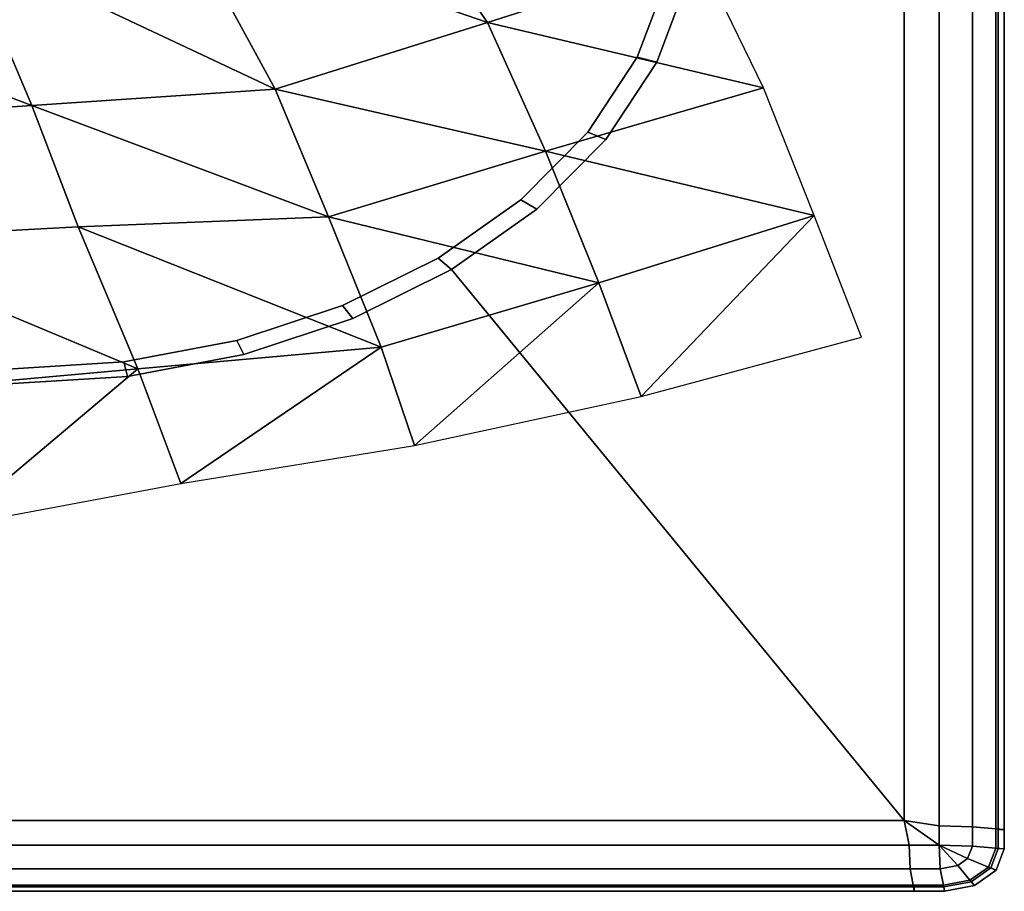
# Model space of a CAD drawing. Extents: x 0 to 0.137, y -0.137 to 0.
# Drawn here: x 0.069 to 0.137, y -0.137 to -0.077 of the extents above; entities that cross this region are included whole.
import ezdxf

# ---------------------------------------------------------------- set-up
doc = ezdxf.new("R2010")
doc.units = 0
doc.layers.add('L0_BOX', color=7, linetype='CONTINUOUS')
doc.layers.add('L1_PAPER_1', color=7, linetype='CONTINUOUS')

msp = doc.modelspace()

# ---------------------------------------------------------------- linework, layer by layer
at = {"layer": 'L0_BOX', "color": 8}
for points, invisible_edges in [([(0.136576, -0.0685), (0.0685, -0.1367), (0.0685, -0.0685), (0.136576, -0.0685)], 9), ([(0.0685, -0.1367), (0.136576, -0.0685), (0.130809, -0.1367), (0.0685, -0.1367)], 11), ([(0.115252, -0.074337, 0.13), (0.130124, -0.132131, 0.13), (0.115974, -0.0685, 0.13), (0.115252, -0.074337, 0.13)], 11), ([(0.115974, -0.0685, 0.13), (0.130124, -0.132131, 0.13), (0.130124, -0.0685, 0.13), (0.115974, -0.0685, 0.13)], 9), ([(0.132525, -0.132503, 0.13), (0.130124, -0.0685, 0.13), (0.130124, -0.132131, 0.13), (0.132525, -0.132503, 0.13)], 9), ([(0.130124, -0.0685, 0.13), (0.132525, -0.132503, 0.13), (0.132525, -0.0685, 0.13), (0.130124, -0.0685, 0.13)], 9), ([(0.130809, -0.1367), (0.136576, -0.0685), (0.132835, -0.1367), (0.130809, -0.1367)], 11), ([(0.134803, -0.132556, 0.127993), (0.132525, -0.0685, 0.13), (0.132525, -0.132503, 0.13), (0.134803, -0.132556, 0.127993)], 9), ([(0.132525, -0.0685, 0.13), (0.134803, -0.132556, 0.127993), (0.134803, -0.0685, 0.127993), (0.132525, -0.0685, 0.13)], 9), ([(0.132835, -0.1367), (0.136576, -0.0685), (0.134726, -0.136341), (0.132835, -0.1367)], 11), ([(0.134726, -0.136341), (0.136576, -0.0685), (0.13607, -0.13539), (0.134726, -0.136341)], 11), ([(0.136411, -0.0685, 0.122511), (0.134803, -0.132556, 0.127993), (0.136411, -0.132703, 0.122511), (0.136411, -0.0685, 0.122511)], 9), ([(0.134803, -0.132556, 0.127993), (0.136411, -0.0685, 0.122511), (0.134803, -0.0685, 0.127993), (0.134803, -0.132556, 0.127993)], 9), ([(0.13607, -0.13539), (0.136576, -0.0685), (0.136576, -0.134051), (0.13607, -0.13539)], 11), ([(0.137, -0.0685, 0.115021), (0.136411, -0.132703, 0.122511), (0.137, -0.132756, 0.115021), (0.137, -0.0685, 0.115021)], 9), ([(0.136411, -0.132703, 0.122511), (0.137, -0.0685, 0.115021), (0.136411, -0.0685, 0.122511), (0.136411, -0.132703, 0.122511)], 9), ([(0.137, -0.0685), (0.136576, -0.132756), (0.136576, -0.0685), (0.137, -0.0685)], 9), ([(0.136576, -0.132756), (0.137, -0.0685), (0.137, -0.132756), (0.136576, -0.132756)], 9), ([(0.136576, -0.134051), (0.136576, -0.0685), (0.136576, -0.132756), (0.136576, -0.134051)], 9), ([(0.137, -0.0685), (0.137, -0.132756, 0.00182), (0.137, -0.132756), (0.137, -0.0685)], 9), ([(0.137, -0.132756, 0.00182), (0.137, -0.0685), (0.137, -0.0685, 0.00182), (0.137, -0.132756, 0.00182)], 9), ([(0.137, -0.0685, 0.00182), (0.137, -0.132756, 0.10699), (0.137, -0.132756, 0.00182), (0.137, -0.0685, 0.00182)], 9), ([(0.137, -0.132756, 0.10699), (0.137, -0.0685, 0.00182), (0.137, -0.0685, 0.10699), (0.137, -0.132756, 0.10699)], 9), ([(0.137, -0.0685, 0.10699), (0.137, -0.132756, 0.115021), (0.137, -0.132756, 0.10699), (0.137, -0.0685, 0.10699)], 9), ([(0.137, -0.132756, 0.115021), (0.137, -0.0685, 0.10699), (0.137, -0.0685, 0.115021), (0.137, -0.132756, 0.115021)], 9), ([(0.113111, -0.079996, 0.13), (0.113844, -0.074161, 0.13), (0.111767, -0.07965, 0.13), (0.113111, -0.079996, 0.13)], 9), ([(0.113844, -0.074161, 0.13), (0.111767, -0.07965, 0.125537), (0.111767, -0.07965, 0.13), (0.113844, -0.074161, 0.13)], 9), ([(0.111767, -0.07965, 0.125537), (0.113844, -0.074161, 0.13), (0.113844, -0.074161, 0.125537), (0.111767, -0.07965, 0.125537)], 9), ([(0.113844, -0.074161, 0.13), (0.113111, -0.079996, 0.13), (0.115252, -0.074337, 0.13), (0.113844, -0.074161, 0.13)], 9), ([(0.113111, -0.079996, 0.13), (0.130124, -0.132131, 0.13), (0.115252, -0.074337, 0.13), (0.113111, -0.079996, 0.13)], 11), ([(0.109613, -0.085306, 0.13), (0.111767, -0.07965, 0.13), (0.108375, -0.0848, 0.13), (0.109613, -0.085306, 0.13)], 9), ([(0.111767, -0.07965, 0.13), (0.108375, -0.0848, 0.125537), (0.108375, -0.0848, 0.13), (0.111767, -0.07965, 0.13)], 9), ([(0.108375, -0.0848, 0.125537), (0.111767, -0.07965, 0.13), (0.111767, -0.07965, 0.125537), (0.108375, -0.0848, 0.125537)], 9), ([(0.111767, -0.07965, 0.13), (0.109613, -0.085306, 0.13), (0.113111, -0.079996, 0.13), (0.111767, -0.07965, 0.13)], 9), ([(0.109613, -0.085306, 0.13), (0.130124, -0.132131, 0.13), (0.113111, -0.079996, 0.13), (0.109613, -0.085306, 0.13)], 11), ([(0.104867, -0.090106, 0.13), (0.108375, -0.0848, 0.13), (0.103771, -0.089455, 0.13), (0.104867, -0.090106, 0.13)], 9), ([(0.108375, -0.0848, 0.13), (0.103771, -0.089455, 0.125537), (0.103771, -0.089455, 0.13), (0.108375, -0.0848, 0.13)], 9), ([(0.103771, -0.089455, 0.125537), (0.108375, -0.0848, 0.13), (0.108375, -0.0848, 0.125537), (0.103771, -0.089455, 0.125537)], 9), ([(0.108375, -0.0848, 0.13), (0.104867, -0.090106, 0.13), (0.109613, -0.085306, 0.13), (0.108375, -0.0848, 0.13)], 9), ([(0.104867, -0.090106, 0.13), (0.130124, -0.132131, 0.13), (0.109613, -0.085306, 0.13), (0.104867, -0.090106, 0.13)], 11), ([(0.099015, -0.094249, 0.13), (0.103771, -0.089455, 0.13), (0.098096, -0.093473, 0.13), (0.099015, -0.094249, 0.13)], 9), ([(0.098096, -0.093473, 0.13), (0.103771, -0.089455, 0.125537), (0.098096, -0.093473, 0.125537), (0.098096, -0.093473, 0.13)], 9), ([(0.103771, -0.089455, 0.125537), (0.098096, -0.093473, 0.13), (0.103771, -0.089455, 0.13), (0.103771, -0.089455, 0.125537)], 9), ([(0.103771, -0.089455, 0.13), (0.099015, -0.094249, 0.13), (0.104867, -0.090106, 0.13), (0.103771, -0.089455, 0.13)], 9), ([(0.130124, -0.132131, 0.13), (0.104867, -0.090106, 0.13), (0.099015, -0.094249, 0.13), (0.130124, -0.132131, 0.13)], 9), ([(0.092237, -0.097609, 0.13), (0.098096, -0.093473, 0.13), (0.091522, -0.096732, 0.13), (0.092237, -0.097609, 0.13)], 9), ([(0.091522, -0.096732, 0.13), (0.098096, -0.093473, 0.125537), (0.091522, -0.096732, 0.125537), (0.091522, -0.096732, 0.13)], 9), ([(0.098096, -0.093473, 0.125537), (0.091522, -0.096732, 0.13), (0.098096, -0.093473, 0.13), (0.098096, -0.093473, 0.125537)], 9), ([(0.098096, -0.093473, 0.13), (0.092237, -0.097609, 0.13), (0.099015, -0.094249, 0.13), (0.098096, -0.093473, 0.13)], 9), ([(0.092237, -0.097609, 0.13), (0.130124, -0.132131, 0.13), (0.099015, -0.094249, 0.13), (0.092237, -0.097609, 0.13)], 9), ([(0.084737, -0.100086, 0.13), (0.091522, -0.096732, 0.13), (0.084248, -0.099134, 0.13), (0.084737, -0.100086, 0.13)], 9), ([(0.084248, -0.099134, 0.13), (0.091522, -0.096732, 0.125537), (0.084248, -0.099134, 0.125537), (0.084248, -0.099134, 0.13)], 9), ([(0.091522, -0.096732, 0.125537), (0.084248, -0.099134, 0.13), (0.091522, -0.096732, 0.13), (0.091522, -0.096732, 0.125537)], 9), ([(0.091522, -0.096732, 0.13), (0.084737, -0.100086, 0.13), (0.092237, -0.097609, 0.13), (0.091522, -0.096732, 0.13)], 9), ([(0.084737, -0.100086, 0.13), (0.130124, -0.132131, 0.13), (0.092237, -0.097609, 0.13), (0.084737, -0.100086, 0.13)], 11), ([(0.076744, -0.101602, 0.13), (0.084248, -0.099134, 0.13), (0.076495, -0.100605, 0.13), (0.076744, -0.101602, 0.13)], 9), ([(0.076495, -0.100605, 0.13), (0.084248, -0.099134, 0.125537), (0.076495, -0.100605, 0.125537), (0.076495, -0.100605, 0.13)], 9), ([(0.084248, -0.099134, 0.125537), (0.076495, -0.100605, 0.13), (0.084248, -0.099134, 0.13), (0.084248, -0.099134, 0.125537)], 9), ([(0.084248, -0.099134, 0.13), (0.076744, -0.101602, 0.13), (0.084737, -0.100086, 0.13), (0.084248, -0.099134, 0.13)], 9), ([(0.076744, -0.101602, 0.13), (0.130124, -0.132131, 0.13), (0.084737, -0.100086, 0.13), (0.076744, -0.101602, 0.13)], 11), ([(0.0685, -0.1011, 0.13), (0.076744, -0.101602, 0.13), (0.076495, -0.100605, 0.13), (0.0685, -0.1011, 0.13)], 9), ([(0.0685, -0.1011, 0.13), (0.076495, -0.100605, 0.125537), (0.0685, -0.1011, 0.125537), (0.0685, -0.1011, 0.13)], 9), ([(0.076495, -0.100605, 0.125537), (0.0685, -0.1011, 0.13), (0.076495, -0.100605, 0.13), (0.076495, -0.100605, 0.125537)], 9), ([(0.076744, -0.101602, 0.13), (0.0685, -0.1011, 0.13), (0.0685, -0.102113, 0.13), (0.076744, -0.101602, 0.13)], 9), ([(0.0685, -0.102113, 0.13), (0.130124, -0.132131, 0.13), (0.076744, -0.101602, 0.13), (0.0685, -0.102113, 0.13)], 11), ([(0.130124, -0.132131, 0.13), (0.0685, -0.102113, 0.13), (0.0685, -0.132131, 0.13), (0.130124, -0.132131, 0.13)], 9), ([(0.130454, -0.133831, 0.13), (0.0685, -0.132131, 0.13), (0.0685, -0.133831, 0.13), (0.130454, -0.133831, 0.13)], 9), ([(0.0685, -0.132131, 0.13), (0.130454, -0.133831, 0.13), (0.130124, -0.132131, 0.13), (0.0685, -0.132131, 0.13)], 9), ([(0.132525, -0.132503, 0.13), (0.130124, -0.132131, 0.13), (0.132525, -0.133831, 0.13), (0.132525, -0.132503, 0.13)], 8), ([(0.132525, -0.133831, 0.13), (0.130124, -0.132131, 0.13), (0.130454, -0.133831, 0.13), (0.132525, -0.133831, 0.13)], 8), ([(0.134803, -0.133886, 0.127993), (0.132525, -0.132503, 0.13), (0.132525, -0.133831, 0.13), (0.134803, -0.133886, 0.127993)], 9), ([(0.132525, -0.132503, 0.13), (0.134803, -0.133886, 0.127993), (0.134803, -0.132556, 0.127993), (0.132525, -0.132503, 0.13)], 9), ([(0.134803, -0.133886, 0.127993), (0.136411, -0.132703, 0.122511), (0.134803, -0.132556, 0.127993), (0.134803, -0.133886, 0.127993)], 9), ([(0.136411, -0.132703, 0.122511), (0.134803, -0.133886, 0.127993), (0.136411, -0.134035, 0.122511), (0.136411, -0.132703, 0.122511)], 9), ([(0.136411, -0.134035, 0.122511), (0.137, -0.132756, 0.115021), (0.136411, -0.132703, 0.122511), (0.136411, -0.134035, 0.122511)], 9), ([(0.137, -0.132756, 0.115021), (0.136411, -0.134035, 0.122511), (0.137, -0.13409, 0.115021), (0.137, -0.132756, 0.115021)], 9), ([(0.137, -0.132756), (0.136576, -0.134051), (0.136576, -0.132756), (0.137, -0.132756)], 9), ([(0.136576, -0.134051), (0.137, -0.132756), (0.137, -0.13409), (0.136576, -0.134051)], 9), ([(0.137, -0.132756), (0.137, -0.13409, 0.00182), (0.137, -0.13409), (0.137, -0.132756)], 9), ([(0.137, -0.13409, 0.00182), (0.137, -0.132756), (0.137, -0.132756, 0.00182), (0.137, -0.13409, 0.00182)], 9), ([(0.137, -0.132756, 0.10699), (0.137, -0.13409, 0.115021), (0.137, -0.13409, 0.10699), (0.137, -0.132756, 0.10699)], 9), ([(0.137, -0.13409, 0.115021), (0.137, -0.132756, 0.10699), (0.137, -0.132756, 0.115021), (0.137, -0.13409, 0.115021)], 9), ([(0.137, -0.132756, 0.00182), (0.137, -0.13409, 0.10699), (0.137, -0.13409, 0.00182), (0.137, -0.132756, 0.00182)], 9), ([(0.137, -0.13409, 0.10699), (0.137, -0.132756, 0.00182), (0.137, -0.132756, 0.10699), (0.137, -0.13409, 0.10699)], 9), ([(0.130454, -0.133831, 0.13), (0.0685, -0.135445, 0.127993), (0.130528, -0.135445, 0.127993), (0.130454, -0.133831, 0.13)], 9), ([(0.0685, -0.135445, 0.127993), (0.130454, -0.133831, 0.13), (0.0685, -0.133831, 0.13), (0.0685, -0.135445, 0.127993)], 9), ([(0.130528, -0.135445, 0.127993), (0.132525, -0.133831, 0.13), (0.130454, -0.133831, 0.13), (0.130528, -0.135445, 0.127993)], 9), ([(0.132525, -0.133831, 0.13), (0.130528, -0.135445, 0.127993), (0.132601, -0.135445, 0.127993), (0.132525, -0.133831, 0.13)], 9), ([(0.13448, -0.13474, 0.127993), (0.132525, -0.133831, 0.13), (0.133808, -0.135216, 0.127993), (0.13448, -0.13474, 0.127993)], 8), ([(0.134803, -0.133886, 0.127993), (0.132525, -0.133831, 0.13), (0.13448, -0.13474, 0.127993), (0.134803, -0.133886, 0.127993)], 8), ([(0.132525, -0.133831, 0.13), (0.132601, -0.135445, 0.127993), (0.133808, -0.135216, 0.127993), (0.132525, -0.133831, 0.13)], 8), ([(0.13448, -0.13474, 0.127993), (0.136411, -0.134035, 0.122511), (0.134803, -0.133886, 0.127993), (0.13448, -0.13474, 0.127993)], 9), ([(0.136411, -0.134035, 0.122511), (0.13448, -0.13474, 0.127993), (0.135922, -0.135329, 0.122511), (0.136411, -0.134035, 0.122511)], 9), ([(0.135922, -0.135329, 0.122511), (0.137, -0.13409, 0.115021), (0.136411, -0.134035, 0.122511), (0.135922, -0.135329, 0.122511)], 9), ([(0.137, -0.13409, 0.115021), (0.135922, -0.135329, 0.122511), (0.136449, -0.135545, 0.115021), (0.137, -0.13409, 0.115021)], 9), ([(0.136576, -0.134051), (0.136449, -0.135545), (0.13607, -0.13539), (0.136576, -0.134051)], 9), ([(0.136449, -0.135545), (0.136576, -0.134051), (0.137, -0.13409), (0.136449, -0.135545)], 9), ([(0.137, -0.13409), (0.136449, -0.135545, 0.00182), (0.136449, -0.135545), (0.137, -0.13409)], 9), ([(0.136449, -0.135545, 0.00182), (0.137, -0.13409), (0.137, -0.13409, 0.00182), (0.136449, -0.135545, 0.00182)], 9), ([(0.137, -0.13409, 0.00182), (0.136449, -0.135545, 0.10699), (0.136449, -0.135545, 0.00182), (0.137, -0.13409, 0.00182)], 9), ([(0.136449, -0.135545, 0.10699), (0.137, -0.13409, 0.00182), (0.137, -0.13409, 0.10699), (0.136449, -0.135545, 0.10699)], 9), ([(0.137, -0.13409, 0.10699), (0.136449, -0.135545, 0.115021), (0.136449, -0.135545, 0.10699), (0.137, -0.13409, 0.10699)], 9), ([(0.136449, -0.135545, 0.115021), (0.137, -0.13409, 0.10699), (0.137, -0.13409, 0.115021), (0.136449, -0.135545, 0.115021)], 9), ([(0.132813, -0.136583, 0.122511), (0.133808, -0.135216, 0.127993), (0.132601, -0.135445, 0.127993), (0.132813, -0.136583, 0.122511)], 9), ([(0.133808, -0.135216, 0.127993), (0.132813, -0.136583, 0.122511), (0.13464, -0.136236, 0.122511), (0.133808, -0.135216, 0.127993)], 9), ([(0.13464, -0.136236, 0.122511), (0.13448, -0.13474, 0.127993), (0.133808, -0.135216, 0.127993), (0.13464, -0.136236, 0.122511)], 9), ([(0.13448, -0.13474, 0.127993), (0.13464, -0.136236, 0.122511), (0.135922, -0.135329, 0.122511), (0.13448, -0.13474, 0.127993)], 9), ([(0.134945, -0.13661, 0.115021), (0.135922, -0.135329, 0.122511), (0.13464, -0.136236, 0.122511), (0.134945, -0.13661, 0.115021)], 9), ([(0.135922, -0.135329, 0.122511), (0.134945, -0.13661, 0.115021), (0.136449, -0.135545, 0.115021), (0.135922, -0.135329, 0.122511)], 9), ([(0.130528, -0.135445, 0.127993), (0.0685, -0.136583, 0.122511), (0.130734, -0.136583, 0.122511), (0.130528, -0.135445, 0.127993)], 9), ([(0.0685, -0.136583, 0.122511), (0.130528, -0.135445, 0.127993), (0.0685, -0.135445, 0.127993), (0.0685, -0.136583, 0.122511)], 9), ([(0.130734, -0.136583, 0.122511), (0.132601, -0.135445, 0.127993), (0.130528, -0.135445, 0.127993), (0.130734, -0.136583, 0.122511)], 9), ([(0.132601, -0.135445, 0.127993), (0.130734, -0.136583, 0.122511), (0.132813, -0.136583, 0.122511), (0.132601, -0.135445, 0.127993)], 9), ([(0.13607, -0.13539), (0.134945, -0.13661), (0.134726, -0.136341), (0.13607, -0.13539)], 9), ([(0.134945, -0.13661), (0.13607, -0.13539), (0.136449, -0.135545), (0.134945, -0.13661)], 9), ([(0.136449, -0.135545, 0.00182), (0.134945, -0.13661), (0.136449, -0.135545), (0.136449, -0.135545, 0.00182)], 9), ([(0.134945, -0.13661), (0.136449, -0.135545, 0.00182), (0.134945, -0.13661, 0.00182), (0.134945, -0.13661)], 9), ([(0.136449, -0.135545, 0.10699), (0.134945, -0.13661, 0.00182), (0.136449, -0.135545, 0.00182), (0.136449, -0.135545, 0.10699)], 9), ([(0.134945, -0.13661, 0.00182), (0.136449, -0.135545, 0.10699), (0.134945, -0.13661, 0.10699), (0.134945, -0.13661, 0.00182)], 9), ([(0.136449, -0.135545, 0.115021), (0.134945, -0.13661, 0.10699), (0.136449, -0.135545, 0.10699), (0.136449, -0.135545, 0.115021)], 9), ([(0.134945, -0.13661, 0.10699), (0.136449, -0.135545, 0.115021), (0.134945, -0.13661, 0.115021), (0.134945, -0.13661, 0.10699)], 9), ([(0.130734, -0.136583, 0.122511), (0.0685, -0.137, 0.115021), (0.130809, -0.137, 0.115021), (0.130734, -0.136583, 0.122511)], 9), ([(0.0685, -0.137, 0.115021), (0.130734, -0.136583, 0.122511), (0.0685, -0.136583, 0.122511), (0.0685, -0.137, 0.115021)], 9), ([(0.130809, -0.137, 0.115021), (0.132813, -0.136583, 0.122511), (0.130734, -0.136583, 0.122511), (0.130809, -0.137, 0.115021)], 9), ([(0.132813, -0.136583, 0.122511), (0.130809, -0.137, 0.115021), (0.13289, -0.137, 0.115021), (0.132813, -0.136583, 0.122511)], 9), ([(0.13289, -0.137, 0.115021), (0.13464, -0.136236, 0.122511), (0.132813, -0.136583, 0.122511), (0.13289, -0.137, 0.115021)], 9), ([(0.134726, -0.136341), (0.13289, -0.137), (0.132835, -0.1367), (0.134726, -0.136341)], 9), ([(0.13464, -0.136236, 0.122511), (0.13289, -0.137, 0.115021), (0.134945, -0.13661, 0.115021), (0.13464, -0.136236, 0.122511)], 9), ([(0.13289, -0.137), (0.134726, -0.136341), (0.134945, -0.13661), (0.13289, -0.137)], 9), ([(0.134945, -0.13661, 0.00182), (0.13289, -0.137), (0.134945, -0.13661), (0.134945, -0.13661, 0.00182)], 9), ([(0.13289, -0.137), (0.134945, -0.13661, 0.00182), (0.13289, -0.137, 0.00182), (0.13289, -0.137)], 9), ([(0.134945, -0.13661, 0.10699), (0.13289, -0.137, 0.00182), (0.134945, -0.13661, 0.00182), (0.134945, -0.13661, 0.10699)], 9), ([(0.13289, -0.137, 0.00182), (0.134945, -0.13661, 0.10699), (0.13289, -0.137, 0.10699), (0.13289, -0.137, 0.00182)], 9), ([(0.134945, -0.13661, 0.115021), (0.13289, -0.137, 0.10699), (0.134945, -0.13661, 0.10699), (0.134945, -0.13661, 0.115021)], 9), ([(0.13289, -0.137, 0.10699), (0.134945, -0.13661, 0.115021), (0.13289, -0.137, 0.115021), (0.13289, -0.137, 0.10699)], 9), ([(0.130809, -0.1367), (0.0685, -0.137), (0.0685, -0.1367), (0.130809, -0.1367)], 9), ([(0.0685, -0.137), (0.130809, -0.1367), (0.130809, -0.137), (0.0685, -0.137)], 9), ([(0.130809, -0.137, 0.00182), (0.0685, -0.137), (0.130809, -0.137), (0.130809, -0.137, 0.00182)], 9), ([(0.0685, -0.137), (0.130809, -0.137, 0.00182), (0.0685, -0.137, 0.00182), (0.0685, -0.137)], 9), ([(0.130809, -0.137, 0.115021), (0.0685, -0.137, 0.10699), (0.130809, -0.137, 0.10699), (0.130809, -0.137, 0.115021)], 9), ([(0.0685, -0.137, 0.10699), (0.130809, -0.137, 0.115021), (0.0685, -0.137, 0.115021), (0.0685, -0.137, 0.10699)], 9), ([(0.130809, -0.137, 0.10699), (0.0685, -0.137, 0.00182), (0.130809, -0.137, 0.00182), (0.130809, -0.137, 0.10699)], 9), ([(0.0685, -0.137, 0.00182), (0.130809, -0.137, 0.10699), (0.0685, -0.137, 0.10699), (0.0685, -0.137, 0.00182)], 9), ([(0.132835, -0.1367), (0.130809, -0.137), (0.130809, -0.1367), (0.132835, -0.1367)], 9), ([(0.130809, -0.137), (0.132835, -0.1367), (0.13289, -0.137), (0.130809, -0.137)], 9), ([(0.13289, -0.137, 0.00182), (0.130809, -0.137), (0.13289, -0.137), (0.13289, -0.137, 0.00182)], 9), ([(0.130809, -0.137), (0.13289, -0.137, 0.00182), (0.130809, -0.137, 0.00182), (0.130809, -0.137)], 9), ([(0.13289, -0.137, 0.10699), (0.130809, -0.137, 0.00182), (0.13289, -0.137, 0.00182), (0.13289, -0.137, 0.10699)], 9), ([(0.130809, -0.137, 0.00182), (0.13289, -0.137, 0.10699), (0.130809, -0.137, 0.10699), (0.130809, -0.137, 0.00182)], 9), ([(0.13289, -0.137, 0.115021), (0.130809, -0.137, 0.10699), (0.13289, -0.137, 0.10699), (0.13289, -0.137, 0.115021)], 9), ([(0.130809, -0.137, 0.10699), (0.13289, -0.137, 0.115021), (0.130809, -0.137, 0.115021), (0.130809, -0.137, 0.10699)], 9)]:
    msp.add_3dface(points, dxfattribs=dict(at, invisible_edges=invisible_edges))
at = {"layer": 'L1_PAPER_1', "color": 8}
for points, invisible_edges in [([(0.101473, -0.077257, 0.131139), (0.094004, -0.066352, 0.131708), (0.080433, -0.069979, 0.133888), (0.101473, -0.077257, 0.131139)], 8), ([(0.116024, -0.072632, 0.115534), (0.094004, -0.066352, 0.131708), (0.101473, -0.077257, 0.131139), (0.116024, -0.072632, 0.115534)], 8), ([(0.086901, -0.081854, 0.134968), (0.080433, -0.069979, 0.133888), (0.065408, -0.071721, 0.130147), (0.086901, -0.081854, 0.134968)], 8), ([(0.101473, -0.077257, 0.131139), (0.080433, -0.069979, 0.133888), (0.086901, -0.081854, 0.134968), (0.101473, -0.077257, 0.131139)], 8), ([(0.070171, -0.08298, 0.12787), (0.065408, -0.071721, 0.130147), (0.049576, -0.075048, 0.116219), (0.070171, -0.08298, 0.12787)], 8), ([(0.086901, -0.081854, 0.134968), (0.065408, -0.071721, 0.130147), (0.070171, -0.08298, 0.12787), (0.086901, -0.081854, 0.134968)], 8), ([(0.116024, -0.072632, 0.115534), (0.101473, -0.077257, 0.131139), (0.120444, -0.081759, 0.098342), (0.116024, -0.072632, 0.115534)], 8), ([(0.070171, -0.08298, 0.12787), (0.049576, -0.075048, 0.116219), (0.053141, -0.084036, 0.096881), (0.070171, -0.08298, 0.12787)], 8), ([(0.086901, -0.081854, 0.134968), (0.105463, -0.08612, 0.114159), (0.101473, -0.077257, 0.131139), (0.086901, -0.081854, 0.134968)], 8), ([(0.101473, -0.077257, 0.131139), (0.105463, -0.08612, 0.114159), (0.120444, -0.081759, 0.098342), (0.101473, -0.077257, 0.131139)], 8), ([(0.090567, -0.090621, 0.130386), (0.086901, -0.081854, 0.134968), (0.070171, -0.08298, 0.12787), (0.090567, -0.090621, 0.130386)], 8), ([(0.086901, -0.081854, 0.134968), (0.090567, -0.090621, 0.130386), (0.105463, -0.08612, 0.114159), (0.086901, -0.081854, 0.134968)], 8), ([(0.105463, -0.08612, 0.114159), (0.123938, -0.090527, 0.079089), (0.120444, -0.081759, 0.098342), (0.105463, -0.08612, 0.114159)], 8), ([(0.053141, -0.084036, 0.096881), (0.073355, -0.091318, 0.098826), (0.070171, -0.08298, 0.12787), (0.053141, -0.084036, 0.096881)], 9), ([(0.090567, -0.090621, 0.130386), (0.070171, -0.08298, 0.12787), (0.073355, -0.091318, 0.098826), (0.090567, -0.090621, 0.130386)], 8), ([(0.073355, -0.091318, 0.098826), (0.053141, -0.084036, 0.096881), (0.056262, -0.09221, 0.068406), (0.073355, -0.091318, 0.098826)], 9), ([(0.105463, -0.08612, 0.114159), (0.090567, -0.090621, 0.130386), (0.109132, -0.095173, 0.097974), (0.105463, -0.08612, 0.114159)], 8), ([(0.105463, -0.08612, 0.114159), (0.109132, -0.095173, 0.097974), (0.123938, -0.090527, 0.079089), (0.105463, -0.08612, 0.114159)], 8), ([(0.090567, -0.090621, 0.130386), (0.073355, -0.091318, 0.098826), (0.094178, -0.099579, 0.114305), (0.090567, -0.090621, 0.130386)], 8), ([(0.090567, -0.090621, 0.130386), (0.094178, -0.099579, 0.114305), (0.109132, -0.095173, 0.097974), (0.090567, -0.090621, 0.130386)], 8), ([(0.109132, -0.095173, 0.097974), (0.112039, -0.102978, 0.065783), (0.123938, -0.090527, 0.079089), (0.109132, -0.095173, 0.097974)], 8), ([(0.123938, -0.090527, 0.079089), (0.112039, -0.102978, 0.065783), (0.127176, -0.098894, 0.059542), (0.123938, -0.090527, 0.079089)], 8), ([(0.073355, -0.091318, 0.098826), (0.056262, -0.09221, 0.068406), (0.077455, -0.101078, 0.091974), (0.073355, -0.091318, 0.098826)], 8), ([(0.073355, -0.091318, 0.098826), (0.077455, -0.101078, 0.091974), (0.094178, -0.099579, 0.114305), (0.073355, -0.091318, 0.098826)], 8), ([(0.056262, -0.09221, 0.068406), (0.060726, -0.102569, 0.069528), (0.077455, -0.101078, 0.091974), (0.056262, -0.09221, 0.068406)], 8), ([(0.094178, -0.099579, 0.114305), (0.096458, -0.106351, 0.067599), (0.109132, -0.095173, 0.097974), (0.094178, -0.099579, 0.114305)], 8), ([(0.109132, -0.095173, 0.097974), (0.096458, -0.106351, 0.067599), (0.112039, -0.102978, 0.065783), (0.109132, -0.095173, 0.097974)], 8), ([(0.094178, -0.099579, 0.114305), (0.077455, -0.101078, 0.091974), (0.080414, -0.108966, 0.060148), (0.094178, -0.099579, 0.114305)], 8), ([(0.094178, -0.099579, 0.114305), (0.080414, -0.108966, 0.060148), (0.096458, -0.106351, 0.067599), (0.094178, -0.099579, 0.114305)], 8), ([(0.077455, -0.101078, 0.091974), (0.060726, -0.102569, 0.069528), (0.064573, -0.111915, 0.05715), (0.077455, -0.101078, 0.091974)], 8), ([(0.077455, -0.101078, 0.091974), (0.064573, -0.111915, 0.05715), (0.080414, -0.108966, 0.060148), (0.077455, -0.101078, 0.091974)], 8)]:
    msp.add_3dface(points, dxfattribs=dict(at, invisible_edges=invisible_edges))

doc.saveas('drawing.dxf')
